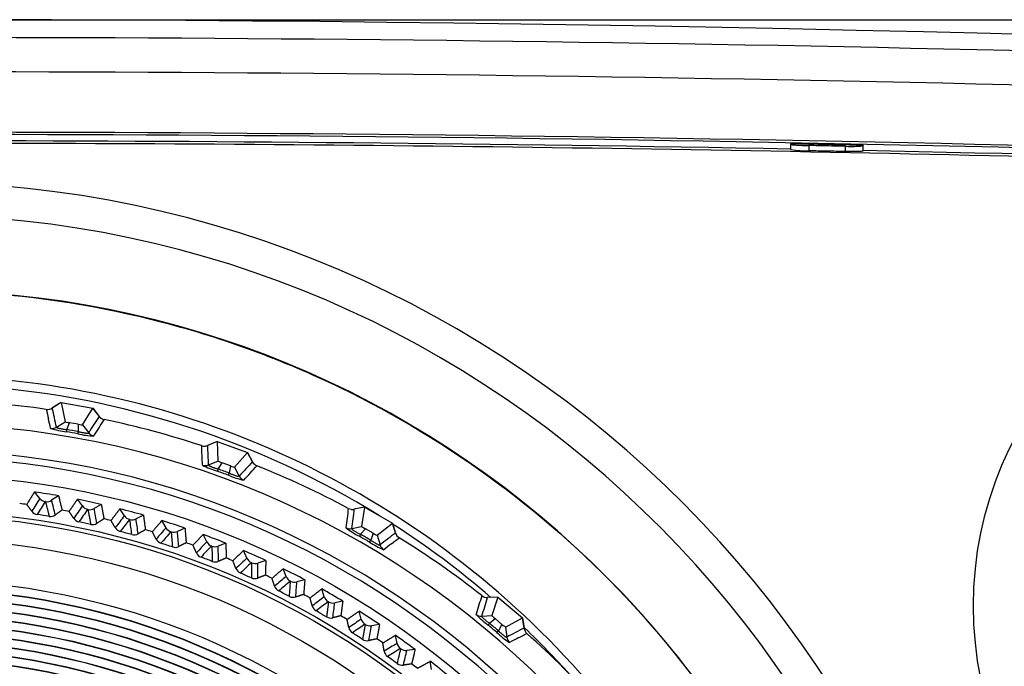
# Model space of a CAD drawing. Units: millimetres. Extents: x 268 to 3642, y 171 to 2804.
# Drawn here: x 1343 to 1399, y 1144 to 1181 of the extents above; entities that cross this region are included whole.
import ezdxf
from ezdxf.enums import TextEntityAlignment as Align

# ---------------------------------------------------------------- set-up
doc = ezdxf.new("R2010")
doc.units = ezdxf.units.MM
for name, color, linetype in [('commnet', 7, 'Continuous'), ('dimensions', 7, 'Continuous'), ('DV14_デフォルト', 7, 'Continuous')]:
    doc.layers.add(name, color=color, linetype=linetype)
doc.styles.add('SEACAD_Solid_Edge_ANSI', font='seans.ttf')
doc.dimstyles.new('NEC', dxfattribs={"dimtxt": 15.5, "dimasz": 15.5, "dimexe": 7.75, "dimexo": 0, "dimgap": 7.75, "dimtad": 1, "dimdsep": 46, "dimtxsty": 'SEACAD_Solid_Edge_ANSI', "dimblk1": '_SE_OPEN', "dimblk2": '_SE_OPEN', "dimsah": 1, "dimcen": 7.75, "dimadec": 0, "dimazin": 0, "dimtfac": 1, "dimtmove": 0, "dimatfit": 3, "dimfxl": 1, "dimtolj": 1, "dimarcsym": 0})

# ---------------------------------------------------------------- blocks, each defined once
blk = doc.blocks.new('DMBLK50')
at = {"layer": 'dimensions', "color": 7, "linetype": 'Continuous'}
for p, q in [((1337.274, 1180.537), (1747.527, 1180.537)), ((1739.777, 1016.538), (1739.777, 1180.537)), ((1533.274, 1016.538), (1747.527, 1016.538))]:
    blk.add_line(p, q, dxfattribs=at)
for points in [[(1737.194, 1165.037), (1739.777, 1180.537), (1742.36, 1165.037)], [(1737.194, 1032.038), (1739.777, 1016.538), (1742.36, 1032.038)]]:
    blk.add_lwpolyline(points, dxfattribs=at)
at = {"layer": 'dimensions', "color": 7, "linetype": 'Continuous', "style": 'SEACAD_Solid_Edge_ANSI'}
blk.add_text('164', height=15.5, rotation=90, dxfattribs=at).set_placement((1720.402, 1083.319), align=Align.TOP_LEFT)
blk = doc.blocks.new('_SE_OPEN')
at = {"color": 0}
for p, q in [((-1, 0.1665), (0, 0)), ((0, 0), (-1, -0.1665)), ((0, 0), (-1, 0))]:
    blk.add_line(p, q, dxfattribs=at)
blk = doc.blocks.new('SE13')
at = {"layer": 'DV14_デフォルト', "color": 7, "linetype": 'Continuous'}
for p, q in [((1387.199, 1173.442), (1387.199, 1173.141)), ((1387.223, 1173.417), (1387.199, 1173.442)), ((1387.223, 1173.117), (1387.223, 1173.417)), ((1388.246, 1173.346), (1388.246, 1173.046)), ((1390.349, 1173.004), (1390.349, 1173.305)), ((1391.35, 1173.36), (1391.323, 1173.333)), ((1391.323, 1173.333), (1391.323, 1173.033)), ((1391.35, 1173.059), (1391.35, 1173.36)), ((1387.223, 1173.117), (1387.199, 1173.141)), ((1391.35, 1173.059), (1391.323, 1173.033)), ((1345.529, 1158.663), (1345.012, 1158.341)), ((1345.532, 1158.665), (1345.027, 1158.35)), ((1345.532, 1158.665), (1347.343, 1158.345)), ((1345.532, 1158.665), (1345.759, 1157.574)), ((1346.757, 1157.398), (1347.343, 1158.345)), ((1347.343, 1158.345), (1347.709, 1157.877)), ((1347.72, 1157.865), (1347.345, 1158.343)), ((1345.271, 1157.261), (1345.759, 1157.574)), ((1345.855, 1157.124), (1346.006, 1157.517)), ((1346.505, 1157.429), (1346.006, 1157.517)), ((1346.505, 1157.429), (1346.513, 1157.008)), ((1346.757, 1157.398), (1347.109, 1156.937)), ((1354.455, 1156.438), (1353.889, 1156.21)), ((1354.458, 1156.439), (1353.907, 1156.216)), ((1354.458, 1156.439), (1356.186, 1155.81)), ((1354.458, 1156.439), (1354.492, 1155.326)), ((1355.445, 1154.979), (1356.186, 1155.81)), ((1356.186, 1155.81), (1356.466, 1155.285)), ((1356.473, 1155.273), (1356.188, 1155.807)), ((1353.957, 1155.102), (1354.492, 1155.326)), ((1354.509, 1154.866), (1354.726, 1155.226)), ((1355.202, 1155.053), (1354.726, 1155.226)), ((1355.202, 1155.053), (1355.136, 1154.637)), ((1355.445, 1154.979), (1355.711, 1154.464)), ((1344.315, 1153.19), (1344.018, 1153.557)), ((1345.39, 1153.34), (1344.994, 1153.082)), ((1346.747, 1152.757), (1346.47, 1153.14)), ((1347.828, 1152.851), (1347.42, 1152.614)), ((1349.153, 1152.198), (1348.896, 1152.595)), ((1362.859, 1152.697), (1362.262, 1152.57)), ((1362.862, 1152.697), (1362.28, 1152.573)), ((1362.862, 1152.697), (1362.702, 1151.595)), ((1362.862, 1152.697), (1364.455, 1151.777)), ((1350.237, 1152.235), (1349.817, 1152.02)), ((1351.527, 1151.514), (1351.291, 1151.923)), ((1352.611, 1151.494), (1352.18, 1151.302)), ((1362.137, 1151.468), (1362.702, 1151.595)), ((1362.639, 1151.139), (1362.915, 1151.456)), ((1363.354, 1151.203), (1362.915, 1151.456)), ((1363.58, 1151.088), (1364.455, 1151.777)), ((1364.455, 1151.777), (1364.639, 1151.212)), ((1364.644, 1151.2), (1364.456, 1151.775)), ((1353.861, 1150.706), (1353.647, 1151.127)), ((1363.354, 1151.203), (1363.217, 1150.805)), ((1363.58, 1151.088), (1363.753, 1150.534)), ((1354.943, 1150.63), (1354.503, 1150.46)), ((1356.15, 1149.778), (1355.958, 1150.209)), ((1357.226, 1149.645), (1356.778, 1149.498)), ((1358.387, 1148.73), (1358.218, 1149.172)), ((1359.455, 1148.541), (1358.999, 1148.419)), ((1360.566, 1147.568), (1360.42, 1148.017)), ((1370.486, 1147.553), (1369.874, 1147.532)), ((1370.489, 1147.552), (1369.895, 1147.532)), ((1370.489, 1147.552), (1370.14, 1146.494)), ((1370.489, 1147.552), (1371.898, 1146.37)), ((1361.623, 1147.323), (1361.161, 1147.224)), ((1362.682, 1146.292), (1362.56, 1146.749)), ((1369.561, 1146.468), (1370.14, 1146.494)), ((1369.998, 1146.057), (1370.326, 1146.322)), ((1370.714, 1145.996), (1370.326, 1146.322)), ((1370.917, 1145.843), (1371.898, 1146.37)), ((1371.898, 1146.37), (1371.981, 1145.781)), ((1371.983, 1145.771), (1371.899, 1146.367)), ((1363.724, 1145.993), (1363.258, 1145.918)), ((1370.714, 1145.996), (1370.51, 1145.627)), ((1370.917, 1145.843), (1370.991, 1145.268)), ((1364.727, 1144.908), (1364.629, 1145.371)), ((1365.753, 1144.554), (1365.283, 1144.504)), ((1366.698, 1143.419), (1366.624, 1143.886))]:
    blk.add_line(p, q, dxfattribs=at)
for centre, radius in [((1418.297, 1147.049), 20.645), ((1337.274, 1106.538), 48), ((1337.274, 1106.538), 45.932), ((1337.274, 1106.538), 45.691), ((1337.274, 1106.538), 44.354), ((1337.274, 1106.538), 42), ((1337.274, 1106.538), 41.5), ((1337.274, 1106.538), 41.481), ((1337.274, 1106.538), 41), ((1337.274, 1106.538), 40.981), ((1337.274, 1106.538), 40.5), ((1337.274, 1106.538), 40.481), ((1337.274, 1106.538), 40), ((1337.274, 1106.538), 39.981), ((1337.274, 1106.538), 39.5), ((1337.274, 1106.538), 39.481), ((1337.274, 1106.538), 39), ((1337.274, 1106.538), 38.981), ((1337.274, 1106.538), 38.5), ((1337.274, 1106.538), 38.481), ((1337.274, 1106.538), 38), ((1337.274, 1106.538), 37.981), ((1337.274, 1106.538), 37.5), ((1337.274, 1106.538), 37.481)]:
    blk.add_circle(centre, radius, dxfattribs=at)
for centre, radius, start, end in [((1337.274, -1182.961), 2363.498, 84.051255, 95.946687), ((1337.475, -1424.732), 2604.247, 87.339158, 90.004424), ((1337.455, -1430.77), 2608.327, 87.345081, 90.00396), ((1337.493, -1433.552), 2607.659, 87.349219, 90.004815), ((1337.491, -1433.526), 2607.503, 87.371096, 90.004751), ((1337.297, -1451.954), 2625.57, 88.910964, 90.000499), ((1337.492, -1439.463), 2613.378, 88.819135, 88.910167), ((1390.662, 1179.247), 5.951, 266.9808, 276.3718), ((1388.172, 1179.413), 6.367, 261.4347, 270.6667), ((1337.88, -1423.148), 2596.758, 87.697658, 88.820151), ((1336.903, 1108.912), 62.343, 270.34149, 89.65851), ((1336.839, 1108.872), 60.517, 270.41192, 89.58808), ((1337.274, 1109.438), 55.636, 0, 261.1483), ((1337.274, 1109.438), 50.77, 38.716, 85.8476), ((1337.274, 1109.438), 50.28, 58.2667, 85.7775), ((1337.274, 1106.538), 52.269, 81.8451, 88.1549), ((1344.76, 1158.776), 0.503, 261.7982, 302.0775), ((1344.622, 1159.323), 1.067, 284.3519, 291.627), ((1335.075, 1155.827), 10.267, 11.1102, 14.2224), ((1085.066, 1100.623), 265.951, 12.2807, 12.40064), ((1069.685, 1096.324), 282.243, 12.46852, 12.58169), ((1360.899, 1148.782), 16.021, 145.41, 149.3985), ((1348.106, 1158.186), 0.503, 217.9225, 258.2018), ((1348.423, 1158.653), 1.067, 228.3707, 235.6472), ((1337.274, 1106.538), 52.269, 71.8451, 78.1549), ((1337.274, 1106.538), 50.913, 270, 90), ((1345.005, 1157.686), 0.501, 261.4667, 302.0089), ((1346.403, 1161.871), 4.906, 252.5355, 263.3587), ((1348.874, 1156.605), 3.063, 170.244, 172.6417), ((1337.794, 1109.485), 48.188, 79.6067, 80.3933), ((1337.731, 1109.127), 48.68, 79.6069, 80.3931), ((1343.499, 1157.553), 3.063, 347.3585, 349.756), ((1347.503, 1157.246), 0.501, 217.9914, 258.5334), ((1347.563, 1161.24), 4.488, 256.1357, 267.9701), ((1337.274, 1106.538), 49.413, 270, 90), ((1353.718, 1156.682), 0.503, 251.7982, 292.0775), ((1353.677, 1157.245), 1.067, 274.3519, 281.627), ((1343.668, 1155.46), 10.267, 1.1102, 4.2224), ((1337.274, 1106.538), 49.013, 270, 90), ((1087.87, 1144.508), 265.951, 2.2807, 2.40064), ((1071.976, 1142.946), 282.243, 2.46852, 2.58169), ((1505.619, 1017.394), 203.127, 137.24701, 137.56154), ((1356.91, 1155.52), 0.503, 207.9225, 248.2018), ((1357.303, 1155.925), 1.067, 218.3707, 225.6472), ((1353.769, 1155.567), 0.501, 251.4667, 292.0089), ((1355.873, 1159.445), 4.906, 242.5355, 253.3587), ((1357.391, 1153.831), 3.063, 160.244, 162.6417), ((1338.298, 1109.35), 48.188, 69.6067, 70.3933), ((1338.173, 1109.008), 48.68, 69.6069, 70.3931), ((1337.274, 1106.538), 52.269, 61.8451, 68.1549), ((1352.263, 1155.697), 3.063, 337.3585, 339.756), ((1356.96, 1158.793), 4.666, 246.3623, 257.7435), ((1356.153, 1154.699), 0.501, 207.9911, 248.5333), ((1337.274, 1106.538), 47.5, 80.1627, 81.8377), ((1344.704, 1153.503), 0.499, 218.9595, 261.014), ((1337.274, 1106.538), 47.05, 80.9889, 81.011), ((1344.722, 1153.501), 0.499, 260.9859, 303.0731), ((1337.274, 1106.538), 47.5, 77.1627, 78.8377), ((1337.274, 1106.538), 46.729, 82.2467, 82.7537), ((1344.24, 1152.738), 0.471, 216.2345, 261.3371), ((1337.274, 1106.538), 46.729, 79.2467, 79.7537), ((1347.151, 1153.05), 0.499, 215.9595, 258.014), ((1337.274, 1106.538), 47.05, 77.9889, 78.011), ((1347.169, 1153.046), 0.499, 257.9859, 300.0731), ((1337.274, 1106.538), 47.5, 74.1627, 75.8377), ((1362.175, 1153.065), 0.503, 241.7982, 282.0775), ((1362.233, 1153.627), 1.067, 264.3519, 271.627), ((1346.385, 1154.077), 15.966, 350.5946, 354.5969), ((1337.274, 1106.538), 46.251, 80.5729, 81.427), ((1344.926, 1152.629), 0.471, 260.6547, 305.8082), ((1346.648, 1152.311), 0.471, 213.2345, 258.3371), ((1337.274, 1106.538), 46.729, 76.2467, 76.7537), ((1349.572, 1152.47), 0.499, 212.9595, 255.014), ((1337.274, 1106.538), 47.05, 74.9889, 75.011), ((1349.59, 1152.465), 0.499, 254.9859, 297.0731), ((1337.274, 1106.538), 47.5, 71.1627, 72.8377), ((1337.274, 1106.538), 46.251, 77.5729, 78.427), ((1347.328, 1152.166), 0.471, 257.6547, 302.8082), ((1349.031, 1151.757), 0.471, 210.2345, 255.3371), ((1337.274, 1106.538), 46.251, 74.5729, 75.427), ((1337.274, 1106.538), 46.729, 73.2467, 73.7537), ((1351.959, 1151.763), 0.499, 209.9595, 252.014), ((1351.977, 1151.757), 0.499, 251.9859, 294.0731), ((1364.778, 1155.411), 4.906, 232.5355, 243.3587), ((1362.033, 1151.957), 0.501, 241.4667, 282.0089), ((1337.274, 1109.438), 50.28, 49.2685, 57.2539), ((1349.702, 1151.577), 0.471, 254.6547, 299.8082), ((1351.381, 1151.08), 0.471, 207.2345, 252.3371), ((1337.274, 1106.538), 47.05, 71.9889, 72.011), ((1337.274, 1106.538), 47.5, 68.1627, 69.8377), ((1365.298, 1149.619), 3.063, 150.244, 152.6414), ((1338.774, 1109.136), 48.181, 59.6067, 60.3933), ((1338.591, 1108.818), 48.676, 59.6069, 60.3931), ((1360.571, 1152.348), 3.063, 327.3586, 329.756), ((1522.479, 943.949), 260.521, 127.41361, 127.53621), ((1370.653, 1142.867), 10.286, 125.7805, 128.8868), ((1365.575, 1151.697), 1.067, 208.3707, 215.6472), ((1365.117, 1151.366), 0.503, 197.9225, 238.2018), ((1337.274, 1106.538), 52.269, 51.8451, 58.1549), ((1337.274, 1106.538), 46.251, 71.5729, 72.427), ((1352.043, 1150.865), 0.471, 251.6547, 296.8082), ((1337.274, 1106.538), 46.729, 70.2467, 70.7537), ((1354.306, 1150.933), 0.499, 206.9595, 249.014), ((1337.274, 1106.538), 47.05, 68.9889, 69.011), ((1354.323, 1150.926), 0.499, 248.9859, 291.0731), ((1337.274, 1106.538), 47.5, 65.1627, 66.8377), ((1365.735, 1154.58), 4.666, 236.3623, 247.7435), ((1364.229, 1150.689), 0.501, 197.9911, 238.5333), ((1519.484, 949.207), 254.182, 127.59656, 127.72206), ((1353.693, 1150.281), 0.471, 204.2345, 249.3371), ((1337.274, 1106.538), 46.251, 68.5729, 69.427), ((1337.274, 1106.538), 46.729, 67.2467, 67.7537), ((1356.606, 1149.98), 0.499, 203.9595, 246.014), ((1354.342, 1150.031), 0.471, 248.6547, 293.8082), ((1355.96, 1149.361), 0.471, 201.2345, 246.3371), ((1337.274, 1106.538), 47.05, 65.9889, 66.011), ((1356.623, 1149.973), 0.499, 245.9859, 288.0731), ((1337.274, 1106.538), 47.5, 62.1627, 63.8377), ((1337.274, 1106.538), 46.251, 65.5729, 66.427), ((1356.595, 1149.078), 0.471, 245.6547, 290.8082), ((1337.274, 1106.538), 46.729, 64.2467, 64.7537), ((1358.853, 1148.909), 0.499, 200.9595, 243.014), ((1358.176, 1148.325), 0.471, 198.2345, 243.3371), ((1337.274, 1106.538), 47.05, 62.9889, 63.011), ((1358.87, 1148.901), 0.499, 242.9859, 285.0731), ((1337.274, 1106.538), 47.5, 59.1627, 60.8377), ((1337.274, 1106.538), 46.251, 62.5729, 63.427), ((1358.795, 1148.009), 0.471, 242.6547, 287.8082), ((1337.274, 1106.538), 46.729, 61.2467, 61.7537), ((1361.041, 1147.722), 0.499, 197.9595, 240.014), ((1354.502, 1151.772), 15.966, 340.5946, 344.5969), ((1369.876, 1148.034), 0.503, 231.7982, 272.0775), ((1370.03, 1148.577), 1.067, 254.3519, 261.627), ((1360.334, 1147.174), 0.471, 195.2345, 240.3371), ((1337.274, 1106.538), 47.05, 59.9889, 60.011), ((1361.057, 1147.712), 0.499, 239.9859, 282.0731), ((1337.274, 1106.538), 46.251, 59.5729, 60.427), ((1360.936, 1146.826), 0.471, 239.6547, 284.8082), ((1337.274, 1106.538), 46.729, 58.2467, 58.7537), ((1337.274, 1106.538), 47.5, 56.1627, 57.8377), ((1363.164, 1146.421), 0.499, 194.9595, 237.014), ((1372.846, 1149.893), 4.906, 222.5355, 233.3587), ((1369.543, 1146.968), 0.501, 231.4667, 272.0089), ((1362.429, 1145.911), 0.471, 192.2345, 237.3371), ((1337.274, 1106.538), 47.05, 56.9889, 57.011), ((1363.179, 1146.411), 0.499, 236.9859, 279.0731), ((1372.353, 1144.098), 3.063, 140.244, 142.6414), ((1339.203, 1108.836), 48.181, 49.6067, 50.3933), ((1338.967, 1108.555), 48.676, 49.6069, 50.3931), ((1376.454, 1136.519), 10.286, 115.7805, 118.8868), ((1372.987, 1146.096), 1.067, 198.3707, 205.6472), ((1372.479, 1145.85), 0.503, 187.9225, 228.2018), ((1337.274, 1109.438), 50.28, 42.0989, 46.2795), ((1337.274, 1106.538), 46.251, 56.5729, 57.427), ((1363.012, 1145.532), 0.471, 236.6547, 281.8082), ((1337.274, 1106.538), 46.729, 55.2467, 55.7537), ((1337.274, 1106.538), 47.5, 53.1627, 54.8377), ((1368.172, 1147.606), 3.063, 317.3586, 319.756), ((1373.645, 1148.908), 4.666, 226.3623, 237.7435), ((1491.432, 914.259), 260.521, 117.41361, 117.53621), ((1371.487, 1145.338), 0.501, 187.9911, 228.5333), ((1489.396, 919.957), 254.182, 117.59656, 117.72206), ((1337.274, 1106.538), 52.269, 41.8451, 48.1549), ((1365.216, 1145.012), 0.499, 191.9595, 234.014), ((1337.274, 1106.538), 47.05, 53.9889, 54.011), ((1365.231, 1145.001), 0.499, 233.9859, 276.0731), ((1364.455, 1144.541), 0.471, 189.2345, 234.3371), ((1337.274, 1106.538), 46.251, 53.5729, 54.427), ((1365.017, 1144.132), 0.471, 233.6547, 278.8082), ((1337.274, 1106.538), 46.729, 52.2467, 52.7537), ((1337.274, 1106.538), 47.5, 50.1627, 51.8377)]:
    blk.add_arc(centre, radius, start, end, dxfattribs=at)
for centre, major_axis, ratio, start_param, end_param in [((1346.016, 1157.53), (-0.257, 0.045), 0.053076, 0.021068, 1.542445), ((1346.5, 1157.444), (0.257, -0.046), 0.053076, 4.740741, 6.262118), ((1354.737, 1155.237), (-0.245, 0.089), 0.053076, 0.021068, 1.542445), ((1355.2, 1155.069), (0.245, -0.09), 0.053076, 4.740741, 6.262118), ((32180.957, -36902.998), (-30794.625, 38104.001), 0.06105, 0.020976, 0.021248), ((18116.303, -18639.063), (-16732.827, 19837.34), 0.083633, 0.027133, 0.027513), ((-16650.277, -10540.09), (17969.86, 11751.986), 0.092189, -0.03231, -0.031899), ((30192.046, -38523.768), (-28800.837, 39722.074), 0.061005, 0.02096, 0.021232), ((17023.566, -19442.414), (-15635.352, 20638.148), 0.08373, 0.027164, 0.027545), ((-17733.271, -9870.485), (19058.399, 11083.152), 0.09098, -0.031878, -0.031473), ((28078.43, -39979.627), (-26682.492, 41174.985), 0.061005, 0.02096, 0.021232), ((16072.032, -20448.545), (-14679.222, 21641.488), 0.083316, 0.027028, 0.027407), ((-30724.618, -14320.833), (32056.994, 15529.994), 0.071406, -0.023485, -0.023161), ((-17646.809, -8533.705), (18977.499, 9746.877), 0.092484, -0.032415, -0.032003), ((26307.165, -42042.272), (-24906.662, 43234.436), 0.060495, 0.020784, 0.021053), ((-18933.795, -7887.146), (20270.084, 9100.497), 0.090627, -0.031752, -0.031349), ((1362.929, 1151.465), (-0.226, 0.13), 0.053076, 0.021068, 1.542445), ((14673.771, -20778.706), (-13276.509, 21968.628), 0.084093, 0.027284, 0.027666), ((1363.355, 1151.219), (0.226, -0.131), 0.053076, 4.740741, 6.262118), ((23872.954, -43011.966), (-22468.055, 44200.705), 0.060685, 0.020849, 0.02112), ((13550.24, -21521.287), (-12148.697, 22707.955), 0.083955, 0.027238, 0.02762), ((-19353.205, -6804.886), (20695.086, 8018.143), 0.090678, -0.031771, -0.031367), ((21996.924, -45171.84), (-20587.821, 46356.925), 0.06, 0.020612, 0.020879), ((12287.481, -21998.649), (-10881.831, 23181.844), 0.084191, 0.027316, 0.027699), ((-19119.402, -5509.725), (20466.857, 6722.609), 0.092037, -0.032255, -0.031845), ((5315.965, -9152.542), (-3902.12, 10334.032), 0.128421, 0.044747, 0.04532), ((11082.533, -22587.16), (-9672.966, 23766.671), 0.084108, 0.027289, 0.027671), ((-33250.98, -7322.429), (34604.8, 8530.365), 0.071386, -0.023479, -0.023155), ((-19769.568, -4519.07), (21122.576, 5731.267), 0.091312, -0.031997, -0.03159), ((4771.821, -9341.259), (-3354.157, 10518.64), 0.128454, 0.044759, 0.045332), ((9826.597, -23057.432), (-8413.31, 24233.06), 0.08412, 0.027293, 0.027675), ((-20081.529, -3416.602), (21440.046, 4627.831), 0.091213, -0.031962, -0.031555), ((14309.102, -47111.101), (-12888.592, 48283.982), 0.060447, 0.020767, 0.021036), ((1370.34, 1146.327), (-0.2, 0.167), 0.053076, 0.021068, 1.542445), ((8551.727, -23473.437), (-7134.928, 24644.992), 0.084112, 0.02729, 0.027673), ((-19674.937, -2192.027), (21038.901, 3402.015), 0.092532, -0.032432, -0.03202), ((1370.717, 1146.011), (0.2, -0.168), 0.053076, 4.740741, 6.262118), ((11337.426, -45702.282), (-9913.549, 46870.718), 0.061737, 0.021214, 0.021489), ((7238.61, -23746.083), (-5818.516, 24913.387), 0.084232, 0.02733, 0.027713), ((-34534.949, -1840.385), (35904.428, 3044.482), 0.070996, -0.023349, -0.023027), ((-20183.201, -1126.21), (21552.544, 2334.65), 0.091748, -0.032152, -0.031744)]:
    blk.add_ellipse(centre, major_axis=major_axis, ratio=ratio, start_param=start_param, end_param=end_param, dxfattribs=at)
for points, knots in [([(1533.508, 1067.316), (1533.085, 1091.587), (1532.661, 1115.858), (1532.184, 1143.163), (1532.131, 1146.197), (1532.052, 1150.748), (1532.025, 1152.265), (1531.973, 1155.298), (1531.996, 1156.82), (1531.507, 1159.817), (1530.969, 1161.233), (1529.734, 1163.133), (1529.258, 1163.712), (1528.176, 1164.72), (1527.561, 1165.159), (1525.606, 1166.228), (1524.143, 1166.599), (1521.213, 1167.006), (1519.727, 1167.077), (1506.372, 1168.016), (1494.354, 1168.773), (1470.277, 1170.119), (1458.199, 1170.709), (1434.048, 1171.718), (1421.965, 1172.137), (1385.699, 1173.143), (1361.497, 1173.465), (1337.274, 1173.477)], [0, 0, 0, 0, 0.25, 0.25, 0.28125, 0.28125, 0.296875, 0.296875, 0.3125, 0.3125, 0.328125, 0.328125, 0.335937, 0.335937, 0.34375, 0.34375, 0.359375, 0.359375, 0.375, 0.375, 0.5, 0.5, 0.625, 0.625, 0.75, 0.75, 1, 1, 1, 1]), ([(1387.223, 1173.417), (1387.23, 1173.41), (1387.262, 1173.403), (1387.371, 1173.388), (1387.448, 1173.381), (1387.73, 1173.362), (1387.986, 1173.352), (1388.246, 1173.346)], [0, 0, 0, 0, 0.25, 0.25, 0.5, 0.5, 1, 1, 1, 1]), ([(1390.349, 1173.305), (1389.991, 1173.312), (1389.633, 1173.319), (1389.274, 1173.326), (1388.941, 1173.333), (1388.608, 1173.339), (1388.274, 1173.346), (1388.265, 1173.346), (1388.255, 1173.346), (1388.246, 1173.346)], [0, 0, 0, 0, 0.510961, 0.510961, 0.510961, 0.986458, 0.986458, 0.986458, 1, 1, 1, 1]), ([(1390.349, 1173.004), (1389.991, 1173.012), (1389.633, 1173.019), (1389.274, 1173.026), (1388.941, 1173.032), (1388.608, 1173.039), (1388.274, 1173.045), (1388.265, 1173.046), (1388.255, 1173.046), (1388.246, 1173.046)], [0, 0, 0, 0, 0.510961, 0.510961, 0.510961, 0.986458, 0.986458, 0.986458, 1, 1, 1, 1]), ([(1391.323, 1173.033), (1391.316, 1173.026), (1391.286, 1173.021), (1391.183, 1173.011), (1391.111, 1173.007), (1390.844, 1172.999), (1390.6, 1172.999), (1390.349, 1173.004)], [0, 0, 0, 0, 0.25, 0.25, 0.5, 0.5, 1, 1, 1, 1]), ([(1319.224, 1162.053), (1322.647, 1163.227), (1326.184, 1164.066), (1333.353, 1165.042), (1336.986, 1165.18), (1344.209, 1164.748), (1347.799, 1164.178), (1354.801, 1162.353), (1358.213, 1161.098), (1361.471, 1159.525)], [0, 0, 0, 0, 0.25, 0.25, 0.5, 0.5, 0.75, 0.75, 1, 1, 1, 1]), ([(1361.471, 1159.525), (1367.778, 1156.478), (1373.5, 1152.227), (1382.977, 1141.911), (1386.728, 1135.849), (1391.732, 1122.764), (1392.983, 1115.746), (1392.808, 1101.739), (1391.382, 1094.754), (1386.053, 1081.799), (1382.151, 1075.833), (1372.419, 1065.757), (1366.592, 1061.65), (1356.128, 1056.914), (1351.819, 1055.565), (1347.412, 1054.747)], [0, 0, 0, 0, 0.150604, 0.150604, 0.301207, 0.301207, 0.451811, 0.451811, 0.602414, 0.602414, 0.753018, 0.753018, 0.903621, 0.903621, 1, 1, 1, 1]), ([(1344.689, 1158.278), (1344.69, 1158.275), (1344.693, 1158.272), (1344.733, 1158.091), (1344.773, 1157.913), (1344.812, 1157.735)], [0, 0, 0, 0, 0.017414, 0.017414, 1, 1, 1, 1]), ([(1347.404, 1156.755), (1347.405, 1156.757), (1347.406, 1156.759), (1347.603, 1157.07), (1347.799, 1157.379), (1347.997, 1157.689), (1348.001, 1157.691), (1348.003, 1157.694)], [0, 0, 0, 0, 0.006772, 0.006772, 0.991293, 0.991293, 1, 1, 1, 1]), ([(1345.271, 1157.261), (1345.27, 1157.26), (1345.269, 1157.259), (1345.269, 1157.256), (1345.269, 1157.256), (1345.269, 1157.252), (1345.272, 1157.248), (1345.28, 1157.241), (1345.286, 1157.237), (1345.301, 1157.23), (1345.311, 1157.226), (1345.333, 1157.219), (1345.346, 1157.215), (1345.375, 1157.206), (1345.391, 1157.202), (1345.425, 1157.194), (1345.443, 1157.19), (1345.481, 1157.182), (1345.501, 1157.178), (1345.544, 1157.171), (1345.566, 1157.167), (1345.611, 1157.159), (1345.635, 1157.155), (1345.69, 1157.146), (1345.723, 1157.142), (1345.777, 1157.134), (1345.798, 1157.131), (1345.831, 1157.127), (1345.843, 1157.126), (1345.855, 1157.124)], [0, 0, 0, 0, 0.038766, 0.038766, 0.059827, 0.059827, 0.146022, 0.146022, 0.228777, 0.228777, 0.311492, 0.311492, 0.394136, 0.394136, 0.476715, 0.476715, 0.555503, 0.555503, 0.634242, 0.634242, 0.71295, 0.71295, 0.791629, 0.791629, 0.895827, 0.895827, 0.962235, 0.962235, 1, 1, 1, 1]), ([(1346.513, 1157.008), (1346.525, 1157.006), (1346.536, 1157.003), (1346.568, 1156.996), (1346.587, 1156.991), (1346.633, 1156.982), (1346.659, 1156.976), (1346.71, 1156.966), (1346.735, 1156.961), (1346.793, 1156.95), (1346.825, 1156.945), (1346.885, 1156.935), (1346.913, 1156.931), (1346.939, 1156.927), (1346.956, 1156.925), (1346.973, 1156.923), (1347.003, 1156.92), (1347.017, 1156.919), (1347.043, 1156.918), (1347.054, 1156.918), (1347.073, 1156.919), (1347.081, 1156.919), (1347.094, 1156.922), (1347.1, 1156.923), (1347.107, 1156.928), (1347.109, 1156.93), (1347.109, 1156.934), (1347.109, 1156.936), (1347.109, 1156.937)], [0, 0, 0, 0, 0.037773, 0.037773, 0.100419, 0.100419, 0.184264, 0.184264, 0.268135, 0.268135, 0.381642, 0.381642, 0.495232, 0.495232, 0.495232, 0.573306, 0.573306, 0.651437, 0.651437, 0.729632, 0.729632, 0.807873, 0.807873, 0.88644, 0.88644, 0.965007, 0.965007, 1, 1, 1, 1]), ([(1353.588, 1155.648), (1353.58, 1155.83), (1353.572, 1156.012), (1353.564, 1156.198), (1353.562, 1156.201), (1353.561, 1156.205)], [0, 0, 0, 0, 0.982586, 0.982586, 1, 1, 1, 1]), ([(1353.957, 1155.102), (1353.956, 1155.101), (1353.955, 1155.1), (1353.954, 1155.098), (1353.954, 1155.097), (1353.954, 1155.093), (1353.956, 1155.089), (1353.963, 1155.081), (1353.968, 1155.076), (1353.982, 1155.066), (1353.991, 1155.061), (1354.011, 1155.049), (1354.023, 1155.043), (1354.051, 1155.03), (1354.066, 1155.023), (1354.098, 1155.009), (1354.115, 1155.002), (1354.151, 1154.988), (1354.17, 1154.98), (1354.21, 1154.965), (1354.231, 1154.958), (1354.275, 1154.942), (1354.297, 1154.934), (1354.35, 1154.916), (1354.382, 1154.906), (1354.433, 1154.889), (1354.454, 1154.883), (1354.486, 1154.873), (1354.497, 1154.869), (1354.509, 1154.866)], [0, 0, 0, 0, 0.038766, 0.038766, 0.059827, 0.059827, 0.146022, 0.146022, 0.228777, 0.228777, 0.311492, 0.311492, 0.394136, 0.394136, 0.476715, 0.476715, 0.555503, 0.555503, 0.634242, 0.634242, 0.71295, 0.71295, 0.791629, 0.791629, 0.895827, 0.895827, 0.962235, 0.962235, 1, 1, 1, 1]), ([(1355.97, 1154.233), (1355.972, 1154.235), (1355.973, 1154.237), (1356.098, 1154.374), (1356.221, 1154.509), (1356.467, 1154.778), (1356.591, 1154.913), (1356.714, 1155.048), (1356.714, 1155.048), (1356.717, 1155.05), (1356.72, 1155.052), (1356.723, 1155.053)], [0, 0, 0, 0, 0.006772, 0.006772, 0.498683, 0.498683, 0.991289, 0.991289, 0.992017, 0.992017, 1, 1, 1, 1]), ([(1355.136, 1154.637), (1355.148, 1154.633), (1355.159, 1154.628), (1355.177, 1154.62), (1355.185, 1154.617), (1355.217, 1154.603), (1355.242, 1154.593), (1355.291, 1154.574), (1355.315, 1154.564), (1355.362, 1154.547), (1355.384, 1154.538), (1355.429, 1154.522), (1355.45, 1154.514), (1355.491, 1154.5), (1355.511, 1154.494), (1355.547, 1154.482), (1355.563, 1154.477), (1355.595, 1154.468), (1355.609, 1154.464), (1355.635, 1154.458), (1355.647, 1154.456), (1355.667, 1154.452), (1355.676, 1154.451), (1355.693, 1154.451), (1355.7, 1154.452), (1355.708, 1154.455), (1355.71, 1154.457), (1355.711, 1154.461), (1355.711, 1154.462), (1355.711, 1154.464)], [0, 0, 0, 0, 0.037766, 0.037766, 0.063048, 0.063048, 0.147565, 0.147565, 0.229562, 0.229562, 0.311587, 0.311587, 0.393633, 0.393633, 0.475726, 0.475726, 0.554767, 0.554767, 0.633865, 0.633865, 0.713029, 0.713029, 0.792243, 0.792243, 0.896125, 0.896125, 0.961228, 0.961228, 1, 1, 1, 1]), ([(1361.938, 1152.622), (1361.938, 1152.618), (1361.94, 1152.614), (1361.892, 1152.249), (1361.844, 1151.887), (1361.794, 1151.522), (1361.794, 1151.52), (1361.793, 1151.517)], [0, 0, 0, 0, 0.008707, 0.008707, 0.993228, 0.993228, 1, 1, 1, 1]), ([(1362.137, 1151.468), (1362.136, 1151.467), (1362.134, 1151.465), (1362.133, 1151.464), (1362.133, 1151.463), (1362.132, 1151.459), (1362.133, 1151.455), (1362.139, 1151.445), (1362.143, 1151.44), (1362.155, 1151.428), (1362.163, 1151.421), (1362.181, 1151.406), (1362.192, 1151.398), (1362.216, 1151.38), (1362.23, 1151.371), (1362.259, 1151.352), (1362.275, 1151.342), (1362.308, 1151.321), (1362.325, 1151.311), (1362.362, 1151.289), (1362.382, 1151.277), (1362.422, 1151.255), (1362.442, 1151.243), (1362.492, 1151.216), (1362.521, 1151.2), (1362.569, 1151.175), (1362.588, 1151.165), (1362.617, 1151.15), (1362.628, 1151.144), (1362.639, 1151.139)], [0, 0, 0, 0, 0.038766, 0.038766, 0.059827, 0.059827, 0.146022, 0.146022, 0.228777, 0.228777, 0.311492, 0.311492, 0.394136, 0.394136, 0.476715, 0.476715, 0.555503, 0.555503, 0.634242, 0.634242, 0.71295, 0.71295, 0.791629, 0.791629, 0.895827, 0.895827, 0.962236, 0.962236, 1, 1, 1, 1]), ([(1363.217, 1150.805), (1363.228, 1150.798), (1363.238, 1150.792), (1363.255, 1150.781), (1363.262, 1150.776), (1363.291, 1150.757), (1363.314, 1150.743), (1363.359, 1150.715), (1363.381, 1150.702), (1363.423, 1150.676), (1363.444, 1150.664), (1363.485, 1150.64), (1363.505, 1150.629), (1363.543, 1150.608), (1363.561, 1150.598), (1363.595, 1150.581), (1363.61, 1150.573), (1363.639, 1150.559), (1363.653, 1150.553), (1363.677, 1150.542), (1363.688, 1150.538), (1363.708, 1150.531), (1363.716, 1150.528), (1363.733, 1150.525), (1363.74, 1150.524), (1363.748, 1150.526), (1363.751, 1150.528), (1363.753, 1150.531), (1363.753, 1150.533), (1363.753, 1150.534)], [0, 0, 0, 0, 0.037766, 0.037766, 0.063048, 0.063048, 0.147565, 0.147565, 0.229562, 0.229562, 0.311587, 0.311587, 0.393633, 0.393633, 0.475726, 0.475726, 0.554767, 0.554767, 0.633865, 0.633865, 0.713029, 0.713029, 0.792243, 0.792243, 0.896125, 0.896125, 0.961228, 0.961228, 1, 1, 1, 1]), ([(1364.409, 1150.602), (1364.553, 1150.713), (1364.698, 1150.824), (1364.845, 1150.937), (1364.849, 1150.938), (1364.852, 1150.939)], [0, 0, 0, 0, 0.982586, 0.982586, 1, 1, 1, 1]), ([(1369.565, 1147.639), (1369.565, 1147.635), (1369.566, 1147.631), (1369.456, 1147.28), (1369.345, 1146.932), (1369.233, 1146.581), (1369.232, 1146.579), (1369.232, 1146.576)], [0, 0, 0, 0, 0.008707, 0.008707, 0.993228, 0.993228, 1, 1, 1, 1]), ([(1369.561, 1146.468), (1369.56, 1146.467), (1369.558, 1146.466), (1369.557, 1146.464), (1369.556, 1146.464), (1369.555, 1146.46), (1369.555, 1146.456), (1369.559, 1146.445), (1369.562, 1146.439), (1369.572, 1146.425), (1369.578, 1146.417), (1369.594, 1146.399), (1369.603, 1146.389), (1369.624, 1146.368), (1369.636, 1146.356), (1369.661, 1146.332), (1369.675, 1146.32), (1369.704, 1146.294), (1369.719, 1146.28), (1369.752, 1146.252), (1369.769, 1146.238), (1369.805, 1146.209), (1369.823, 1146.194), (1369.867, 1146.158), (1369.893, 1146.138), (1369.936, 1146.105), (1369.953, 1146.092), (1369.979, 1146.071), (1369.989, 1146.064), (1369.998, 1146.057)], [0, 0, 0, 0, 0.038766, 0.038766, 0.059827, 0.059827, 0.146022, 0.146022, 0.228777, 0.228777, 0.311492, 0.311492, 0.394136, 0.394136, 0.476715, 0.476715, 0.555503, 0.555503, 0.634242, 0.634242, 0.71295, 0.71295, 0.791629, 0.791629, 0.895827, 0.895827, 0.962236, 0.962236, 1, 1, 1, 1]), ([(1370.51, 1145.627), (1370.519, 1145.619), (1370.528, 1145.611), (1370.543, 1145.597), (1370.549, 1145.592), (1370.575, 1145.568), (1370.595, 1145.55), (1370.634, 1145.515), (1370.653, 1145.498), (1370.691, 1145.465), (1370.709, 1145.449), (1370.745, 1145.419), (1370.763, 1145.404), (1370.796, 1145.377), (1370.813, 1145.364), (1370.843, 1145.341), (1370.857, 1145.331), (1370.883, 1145.312), (1370.895, 1145.303), (1370.917, 1145.289), (1370.927, 1145.282), (1370.946, 1145.272), (1370.954, 1145.268), (1370.969, 1145.262), (1370.976, 1145.26), (1370.985, 1145.261), (1370.987, 1145.262), (1370.99, 1145.265), (1370.99, 1145.266), (1370.991, 1145.268)], [0, 0, 0, 0, 0.037766, 0.037766, 0.063048, 0.063048, 0.147565, 0.147565, 0.229562, 0.229562, 0.311587, 0.311587, 0.393633, 0.393633, 0.475726, 0.475726, 0.554767, 0.554767, 0.633865, 0.633865, 0.713029, 0.713029, 0.792243, 0.792243, 0.896125, 0.896125, 0.961228, 0.961228, 1, 1, 1, 1]), ([(1371.648, 1145.221), (1371.81, 1145.305), (1371.971, 1145.39), (1372.136, 1145.475), (1372.14, 1145.475), (1372.144, 1145.476)], [0, 0, 0, 0, 0.982586, 0.982586, 1, 1, 1, 1])]:
    blk.add_open_spline(points, degree=3, knots=knots, dxfattribs=at)
for points in [[(1343.578, 1152.84), (1343.798, 1153.199), (1344.018, 1153.557)], [(1345.39, 1153.34), (1345.489, 1152.931), (1345.586, 1152.522)], [(1345.993, 1152.447), (1346.231, 1152.794), (1346.47, 1153.14)], [(1343.86, 1152.46), (1343.719, 1152.65), (1343.578, 1152.84)], [(1345.586, 1152.522), (1345.395, 1152.385), (1345.202, 1152.247)], [(1346.254, 1152.052), (1346.123, 1152.25), (1345.993, 1152.447)], [(1347.828, 1152.851), (1347.906, 1152.438), (1347.982, 1152.024)], [(1348.384, 1151.927), (1348.639, 1152.262), (1348.896, 1152.595)], [(1347.982, 1152.024), (1347.783, 1151.897), (1347.583, 1151.77)], [(1348.624, 1151.52), (1348.504, 1151.724), (1348.384, 1151.927)], [(1350.237, 1152.235), (1350.293, 1151.819), (1350.348, 1151.401)], [(1350.744, 1151.284), (1351.017, 1151.604), (1351.291, 1151.923)], [(1350.348, 1151.401), (1350.142, 1151.285), (1349.937, 1151.168)], [(1352.611, 1151.494), (1352.645, 1151.075), (1352.678, 1150.655)], [(1350.962, 1150.864), (1350.853, 1151.074), (1350.744, 1151.284)], [(1353.067, 1150.517), (1353.357, 1150.823), (1353.647, 1151.127)], [(1352.678, 1150.655), (1352.467, 1150.55), (1352.255, 1150.445)], [(1353.264, 1150.087), (1353.165, 1150.303), (1353.067, 1150.517)], [(1354.943, 1150.63), (1354.955, 1150.21), (1354.965, 1149.789)], [(1355.347, 1149.631), (1355.652, 1149.921), (1355.958, 1150.209)], [(1354.965, 1149.789), (1354.749, 1149.695), (1354.532, 1149.6)], [(1355.521, 1149.191), (1355.434, 1149.411), (1355.347, 1149.631)], [(1357.226, 1149.645), (1357.216, 1149.224), (1357.205, 1148.804)], [(1357.578, 1148.626), (1357.898, 1148.9), (1358.218, 1149.172)], [(1357.205, 1148.804), (1356.984, 1148.721), (1356.762, 1148.638)], [(1357.728, 1148.177), (1357.653, 1148.402), (1357.578, 1148.626)], [(1359.455, 1148.541), (1359.423, 1148.122), (1359.389, 1147.703)], [(1359.753, 1147.505), (1360.086, 1147.762), (1360.42, 1148.017)], [(1359.389, 1147.703), (1359.165, 1147.632), (1358.939, 1147.56)], [(1359.879, 1147.05), (1359.816, 1147.278), (1359.753, 1147.505)], [(1361.623, 1147.323), (1361.569, 1146.906), (1361.514, 1146.489)], [(1361.514, 1146.489), (1361.285, 1146.43), (1361.056, 1146.37)], [(1361.866, 1146.273), (1362.213, 1146.512), (1362.56, 1146.749)], [(1361.969, 1145.811), (1361.917, 1146.042), (1361.866, 1146.273)], [(1363.724, 1145.993), (1363.649, 1145.579), (1363.571, 1145.166)], [(1363.571, 1145.166), (1363.34, 1145.118), (1363.108, 1145.071)], [(1363.912, 1144.931), (1364.27, 1145.152), (1364.629, 1145.371)], [(1363.99, 1144.465), (1363.951, 1144.698), (1363.912, 1144.931)], [(1365.753, 1144.554), (1365.656, 1144.145), (1365.557, 1143.736)], [(1365.557, 1143.736), (1365.323, 1143.701), (1365.09, 1143.666)], [(1365.885, 1143.485), (1366.254, 1143.686), (1366.624, 1143.886)]]:
    blk.add_open_spline(points, degree=2, dxfattribs=at)
for points, weights in [([(1344.644, 1153.008), (1344.748, 1152.587), (1344.85, 1152.165)], [1, 1.00000001735, 1]), ([(1347.066, 1152.558), (1347.147, 1152.132), (1347.227, 1151.706)], [1, 1.00000001743, 1]), ([(1351.822, 1151.283), (1351.859, 1150.851), (1351.894, 1150.418)], [1, 1.00000001747, 1]), ([(1354.144, 1150.46), (1354.158, 1150.027), (1354.171, 1149.593)], [1, 1.00000001753, 1]), ([(1356.42, 1149.517), (1356.411, 1149.083), (1356.401, 1148.649)], [1, 1.00000001747, 1]), ([(1360.807, 1147.28), (1360.753, 1146.85), (1360.698, 1146.419)], [1, 1.00000001738, 1]), ([(1362.907, 1145.993), (1362.831, 1145.566), (1362.753, 1145.139)], [1, 1.00000001739, 1])]:
    blk.add_rational_spline(points, weights, degree=2, dxfattribs=at)

msp = doc.modelspace()

# ---------------------------------------------------------------- block references
at = {"layer": 'commnet'}
msp.add_blockref('SE13', (0, 0), dxfattribs=at)

# ---------------------------------------------------------------- dimensions: what is measured, and where the dimension line sits
at = {"layer": 'dimensions', "color": 7, "linetype": 'Continuous'}
dim = msp.add_linear_dim(base=(1739.777, 1180.537), p1=(1533.274, 1016.538), p2=(1337.274, 1180.537), angle=90, text='\\A1;<>', dimstyle='NEC', dxfattribs=at)
dim.commit()
dim.dimension.update_dxf_attribs({"geometry": 'DMBLK50', "text_midpoint": (1739.777, 1098.537), "dimtype": 160})

doc.saveas('drawing.dxf')
